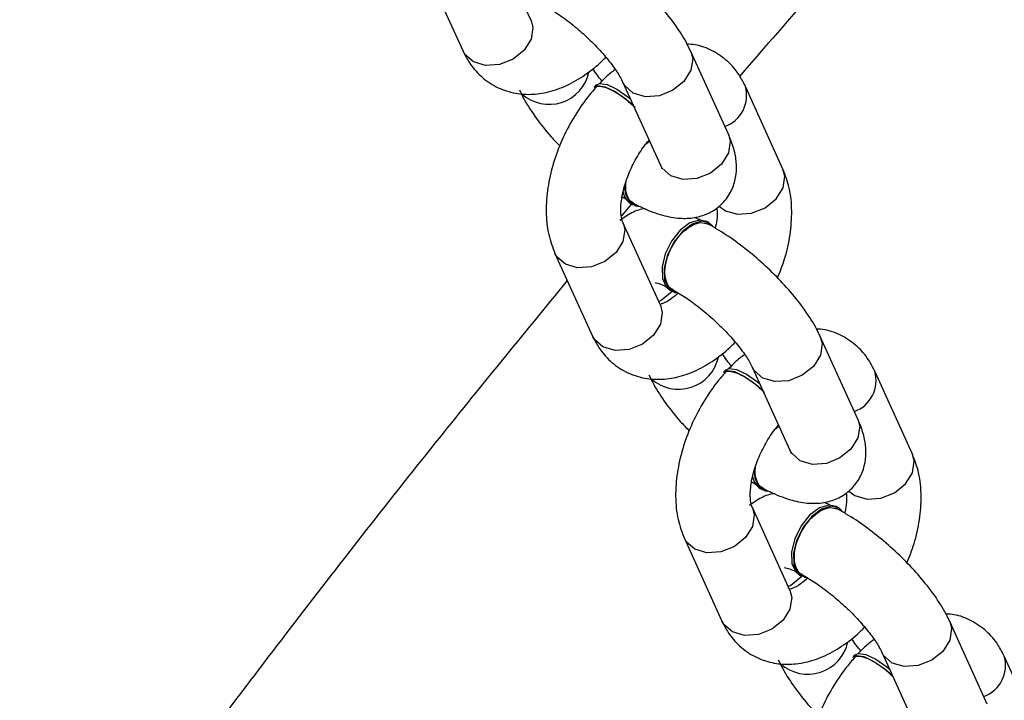
# Model space of a CAD drawing. Units: inches. Extents: x 10937 to 12613, y -6919 to -5861.
# Drawn here: x 12056 to 12063, y -6535 to -6530 of the extents above; entities that cross this region are included whole.
import ezdxf

# ---------------------------------------------------------------- set-up
doc = ezdxf.new("R2010")
doc.units = ezdxf.units.IN
doc.header["$MEASUREMENT"] = 0
doc.layers.add('VP-DIM', color=7, linetype='Continuous')
doc.layers.add('VP-EQ', color=7, linetype='Continuous', true_color=0x8a3492, plot=False)
doc.layers.add('VP-HIC', color=6, linetype='Continuous', plot=False)
doc.styles.get("Standard").update_dxf_attribs({"font": 'arial.ttf'})
doc.dimstyles.get("Standard").update_dxf_attribs({"dimtxt": 14, "dimasz": 20, "dimexe": 20, "dimexo": 50, "dimgap": 20, "dimtad": 0, "dimdec": 0, "dimzin": 0, "dimdsep": 46, "dimtxsty": 'Standard', "dimcen": -0.09, "dimadec": 0, "dimazin": 0, "dimtfac": 1, "dimtdec": 4, "dimtofl": 0, "dimtmove": 0, "dimatfit": 3, "dimfxl": 70, "dimfxlon": 1, "dimtolj": 1, "dimtzin": 0, "dimarcsym": 0})

# ---------------------------------------------------------------- blocks, each defined once
blk = doc.blocks.new('*D255')
at = {"layer": 'Defpoints', "color": 0}
for p in [(12233.7475, -5928.6738), (11635.3948, -6240.5061), (12233.7475, -6685.1414)]:
    blk.add_point(p, dxfattribs=at)
at = {"layer": 'VP-DIM', "color": 0, "lineweight": -2}
for p, q in [((11635.3948, -5998.6738), (11635.3948, -5908.6738)), ((12233.7475, -5998.6738), (12233.7475, -5908.6738)), ((11655.3948, -5928.6738), (11915.8724, -5928.6738)), ((12213.7475, -5928.6738), (11986.7984, -5928.6738))]:
    blk.add_line(p, q, dxfattribs=at)
at = {"layer": 'VP-DIM', "color": 0}
for points in [[(11655.3948, -5925.3404), (11655.3948, -5932.0071), (11635.3948, -5928.6738)], [(12213.7475, -5932.0071), (12213.7475, -5925.3404), (12233.7475, -5928.6738)]]:
    blk.add_solid(points, dxfattribs=at)
at = {"layer": 'VP-DIM', "color": 0, "insert": (11951.3354, -5928.6738), "char_height": 14, "attachment_point": 5}
blk.add_mtext('\\A1;600', dxfattribs=at)
blk = doc.blocks.new('*D256')
at = {"layer": 'Defpoints', "color": 0}
for p in [(11834.8748, -6164.3828), (12171.1434, -6747.7455), (12507.2212, -6747.7455)]:
    blk.add_point(p, dxfattribs=at)
at = {"layer": 'VP-DIM', "color": 0, "lineweight": -2}
for p, q in [((12437.2212, -6164.3828), (12527.2212, -6164.3828)), ((12507.2212, -6184.3828), (12507.2212, -6422.3951)), ((12507.2212, -6727.7455), (12507.2212, -6493.3911)), ((12437.2212, -6747.7455), (12527.2212, -6747.7455))]:
    blk.add_line(p, q, dxfattribs=at)
at = {"layer": 'VP-DIM', "color": 0}
for points in [[(12510.5545, -6184.3828), (12503.8878, -6184.3828), (12507.2212, -6164.3828)], [(12503.8878, -6727.7455), (12510.5545, -6727.7455), (12507.2212, -6747.7455)]]:
    blk.add_solid(points, dxfattribs=at)
at = {"layer": 'VP-DIM', "color": 0, "insert": (12507.2212, -6457.8931), "char_height": 14, "attachment_point": 5, "rotation": 90}
blk.add_mtext('\\A1;585', dxfattribs=at)
blk = doc.blocks.new('*D257')
at = {"layer": 'Defpoints', "color": 0}
for p in [(11625.9105, -6004.7199), (12241.8541, -6919.4917), (12593.0323, -6919.4917)]:
    blk.add_point(p, dxfattribs=at)
at = {"layer": 'VP-DIM', "color": 0, "lineweight": -2}
for p, q in [((12523.0323, -6004.7199), (12613.0323, -6004.7199)), ((12593.0323, -6024.7199), (12593.0323, -6420.0336)), ((12593.0323, -6899.4917), (12593.0323, -6491.0296)), ((12523.0323, -6919.4917), (12613.0323, -6919.4917))]:
    blk.add_line(p, q, dxfattribs=at)
at = {"layer": 'VP-DIM', "color": 0}
for points in [[(12596.3656, -6024.7199), (12589.6989, -6024.7199), (12593.0323, -6004.7199)], [(12589.6989, -6899.4917), (12596.3656, -6899.4917), (12593.0323, -6919.4917)]]:
    blk.add_solid(points, dxfattribs=at)
at = {"layer": 'VP-DIM', "color": 0, "insert": (12593.0323, -6455.5316), "char_height": 14, "attachment_point": 5, "rotation": 90}
blk.add_mtext('\\A1;915', dxfattribs=at)
blk = doc.blocks.new('*D258')
at = {"layer": 'Defpoints', "color": 0}
for p in [(12406.9079, -5880.7596), (11462.2344, -6168.3813), (12406.9079, -6754.4378)]:
    blk.add_point(p, dxfattribs=at)
at = {"layer": 'VP-DIM', "color": 0, "lineweight": -2}
for p, q in [((11462.2344, -5950.7596), (11462.2344, -5860.7596)), ((12406.9079, -5950.7596), (12406.9079, -5860.7596)), ((11482.2344, -5880.7596), (11913.8651, -5880.7596)), ((12386.9079, -5880.7596), (11984.8611, -5880.7596))]:
    blk.add_line(p, q, dxfattribs=at)
at = {"layer": 'VP-DIM', "color": 0}
for points in [[(11482.2344, -5877.4262), (11482.2344, -5884.0929), (11462.2344, -5880.7596)], [(12386.9079, -5884.0929), (12386.9079, -5877.4262), (12406.9079, -5880.7596)]]:
    blk.add_solid(points, dxfattribs=at)
at = {"layer": 'VP-DIM', "color": 0, "insert": (11949.3631, -5880.7596), "char_height": 14, "attachment_point": 5}
blk.add_mtext('\\A1;945', dxfattribs=at)
blk = doc.blocks.new('WD1534__')
at = {"color": 7, "linetype": 'Continuous', "lineweight": 25}
for p, q in [((14852.258, 15306.224), (14846.716, 15303.707)), ((14848.783, 15299.155), (14854.325, 15301.671)), ((14833.159, 15297.552), (14827.617, 15295.036)), ((14844.447, 15294.805), (14844.306, 15294.931)), ((14829.684, 15290.484), (14835.226, 15293)), ((14835.226, 15293), (14835.191, 15292.984)), ((14836.56, 15292.361), (14835.682, 15293.102)), ((14844.627, 15293.003), (14839.085, 15290.487)), ((14836.504, 15292.469), (14836.426, 15292.324)), ((14840.509, 15291.453), (14840.686, 15291.214)), ((14830.706, 15289.837), (14830.628, 15289.692)), ((14814.061, 15288.881), (14808.519, 15286.365)), ((14841.152, 15285.934), (14846.694, 15288.45)), ((14835.216, 15287.244), (14835.294, 15287.389)), ((14825.348, 15286.133), (14825.207, 15286.26)), ((14838.816, 15282.277), (14844.358, 15284.793)), ((14810.586, 15281.812), (14816.128, 15284.329)), ((14816.128, 15284.329), (14816.093, 15284.313)), ((14817.405, 15283.798), (14817.327, 15283.653)), ((14825.528, 15284.332), (14819.986, 15281.816)), ((14821.41, 15282.782), (14821.587, 15282.543)), ((14811.607, 15281.166), (14811.53, 15281.021)), ((14822.053, 15277.263), (14827.595, 15279.779)), ((14816.117, 15278.573), (14816.195, 15278.718)), ((14806.249, 15277.462), (14806.108, 15277.589)), ((14819.718, 15273.605), (14825.26, 15276.122)), ((14806.429, 15275.661), (14800.887, 15273.145)), ((14802.954, 15268.592), (14808.496, 15271.108)), ((14800.619, 15264.934), (14806.161, 15267.45))]:
    blk.add_line(p, q, dxfattribs=at)
at = {"color": 8, "linetype": 'Continuous', "lineweight": 25, "flags": 128}
for points in [[(14848.783, 15299.155), (14848.306, 15299.031), (14847.526, 15299.149), (14846.78, 15299.614), (14846.182, 15300.357), (14845.823, 15301.263), (14845.756, 15302.194), (14845.994, 15303.009), (14846.498, 15303.584), (14846.716, 15303.707)], [(14835.191, 15292.984), (14834.749, 15292.876), (14833.969, 15292.994), (14833.224, 15293.46), (14832.625, 15294.202), (14832.266, 15295.108), (14832.2, 15296.039), (14832.437, 15296.854), (14832.941, 15297.429), (14833.159, 15297.552)], [(14829.684, 15290.484), (14829.207, 15290.359), (14828.427, 15290.478), (14827.682, 15290.943), (14827.083, 15291.686), (14826.724, 15292.591), (14826.657, 15293.523), (14826.895, 15294.338), (14827.399, 15294.913), (14827.617, 15295.036)], [(14843.904, 15292.305), (14844.409, 15292.88), (14844.614, 15292.997)], [(14846.695, 15288.451), (14846.217, 15288.326), (14845.437, 15288.445), (14844.691, 15288.91), (14844.093, 15289.652), (14843.733, 15290.558), (14843.667, 15291.49), (14843.904, 15292.305)], [(14829.941, 15290.6), (14830.034, 15290.428), (14830.628, 15289.69)], [(14838.362, 15289.789), (14838.867, 15290.364), (14839.085, 15290.487)], [(14841.152, 15285.934), (14840.675, 15285.81), (14839.895, 15285.928), (14839.149, 15286.394), (14838.551, 15287.136), (14838.191, 15288.042), (14838.125, 15288.974), (14838.362, 15289.789)], [(14816.093, 15284.313), (14815.65, 15284.204), (14814.871, 15284.323), (14814.125, 15284.788), (14813.527, 15285.531), (14813.167, 15286.437), (14813.101, 15287.368), (14813.338, 15288.183), (14813.843, 15288.758), (14814.06, 15288.881)], [(14810.586, 15281.812), (14810.108, 15281.688), (14809.329, 15281.807), (14808.583, 15282.272), (14807.984, 15283.015), (14807.625, 15283.92), (14807.559, 15284.852), (14807.796, 15285.667), (14808.301, 15286.242), (14808.519, 15286.365)], [(14836.331, 15286.542), (14836.027, 15286.131), (14835.789, 15285.316), (14835.856, 15284.384), (14836.215, 15283.479), (14836.814, 15282.736), (14837.559, 15282.271), (14838.339, 15282.152), (14838.816, 15282.277)], [(14824.805, 15283.634), (14825.31, 15284.209), (14825.515, 15284.326)], [(14827.596, 15279.78), (14827.118, 15279.655), (14826.338, 15279.773), (14825.592, 15280.239), (14824.994, 15280.981), (14824.634, 15281.887), (14824.568, 15282.819), (14824.805, 15283.634)], [(14810.842, 15281.929), (14810.935, 15281.757), (14811.529, 15281.019)], [(14819.263, 15281.118), (14819.768, 15281.693), (14819.986, 15281.816)], [(14822.053, 15277.263), (14821.576, 15277.139), (14820.796, 15277.257), (14820.05, 15277.723), (14819.452, 15278.465), (14819.092, 15279.371), (14819.026, 15280.303), (14819.263, 15281.118)], [(14817.233, 15277.871), (14816.928, 15277.46), (14816.691, 15276.645), (14816.757, 15275.713), (14817.116, 15274.807), (14817.715, 15274.065), (14818.461, 15273.6), (14819.24, 15273.481), (14819.718, 15273.605)], [(14805.706, 15274.963), (14806.211, 15275.538), (14806.416, 15275.655)], [(14808.497, 15271.109), (14808.019, 15270.984), (14807.239, 15271.102), (14806.493, 15271.568), (14805.895, 15272.31), (14805.535, 15273.216), (14805.469, 15274.148), (14805.706, 15274.963)]]:
    blk.add_lwpolyline(points, dxfattribs=at)
at = {"color": 7, "linetype": 'Continuous', "lineweight": 25, "flags": 128}
for points in [[(14844.306, 15294.931), (14844.414, 15294.698), (14844.337, 15294.192), (14844.02, 15293.524), (14843.508, 15292.786), (14843.096, 15292.308)], [(14844.447, 15294.805), (14844.555, 15294.572), (14844.477, 15294.065), (14844.161, 15293.398), (14843.648, 15292.659), (14843.518, 15292.5)], [(14837.726, 15292.885), (14837.21, 15292.843), (14836.64, 15292.584), (14836.35, 15292.125), (14836.33, 15292.011)], [(14835.294, 15287.389), (14835.395, 15287.875), (14835.203, 15288.512), (14834.714, 15289.163), (14833.993, 15289.74), (14833.138, 15290.164), (14832.264, 15290.379), (14831.49, 15290.356), (14830.919, 15290.097), (14830.706, 15289.837)], [(14835.017, 15286.995), (14835.186, 15287.192), (14835.317, 15287.729), (14835.126, 15288.367), (14834.636, 15289.018), (14833.915, 15289.594), (14833.06, 15290.019), (14832.186, 15290.234), (14831.412, 15290.211), (14830.842, 15289.952), (14830.553, 15289.492), (14830.539, 15289.428)], [(14825.207, 15286.26), (14825.315, 15286.027), (14825.238, 15285.521), (14824.921, 15284.853), (14824.409, 15284.114), (14823.997, 15283.637)], [(14825.348, 15286.133), (14825.456, 15285.9), (14825.378, 15285.394), (14825.062, 15284.727), (14824.55, 15283.988), (14824.419, 15283.829)], [(14818.628, 15284.214), (14818.111, 15284.172), (14817.541, 15283.913), (14817.252, 15283.453), (14817.231, 15283.339)], [(14815.918, 15278.324), (14816.087, 15278.52), (14816.219, 15279.058), (14816.027, 15279.696), (14815.537, 15280.347), (14814.816, 15280.923), (14813.961, 15281.348), (14813.088, 15281.563), (14812.313, 15281.539), (14811.743, 15281.281), (14811.454, 15280.821), (14811.44, 15280.757)], [(14816.195, 15278.718), (14816.296, 15279.203), (14816.104, 15279.841), (14815.615, 15280.492), (14814.894, 15281.069), (14814.039, 15281.493), (14813.165, 15281.708), (14812.391, 15281.685), (14811.821, 15281.426), (14811.607, 15281.166)], [(14806.108, 15277.589), (14806.216, 15277.356), (14806.139, 15276.85), (14805.823, 15276.182), (14805.31, 15275.443), (14804.898, 15274.966)], [(14806.249, 15277.462), (14806.357, 15277.229), (14806.279, 15276.723), (14805.963, 15276.056), (14805.451, 15275.317), (14805.32, 15275.158)]]:
    blk.add_lwpolyline(points, dxfattribs=at)
at = {"color": 8, "linetype": 'Continuous', "lineweight": 25}
for centre, radius, start, end in [((14845.887, 15297.944), 2.732, 137.84885, 257.97175), ((14826.788, 15289.273), 2.733, 137.85421, 257.96516), ((14843.756, 15286.94), 2.23, 200.27697, 285.69192), ((14807.689, 15280.602), 2.732, 137.84932, 257.97128), ((14824.657, 15278.269), 2.23, 200.27962, 285.68524), ((14805.558, 15269.598), 2.23, 200.27697, 285.69192)]:
    blk.add_arc(centre, radius, start, end, dxfattribs=at)
at = {"color": 7, "linetype": 'Continuous', "lineweight": 25}
for centre, radius, start, end in [((14837.495, 15291.827), 1.181, 98.0239, 147.0648), ((14818.399, 15283.152), 1.185, 98.11943, 146.98195)]:
    blk.add_arc(centre, radius, start, end, dxfattribs=at)
for points, knots in [([(14831.342, 15296.727), (14827.719, 15299.696), (14820.034, 15305.993), (14808.076, 15315.319), (14795.526, 15324.765), (14782.816, 15333.95), (14769.953, 15342.869), (14757.697, 15351.057), (14749.658, 15356.147), (14746.015, 15358.453)], [0, 0, 0, 0, 0.132951, 0.281996, 0.430923, 0.579723, 0.728389, 0.876918, 1, 1, 1, 1]), ([(14846.716, 15303.707), (14846.454, 15303.574), (14845.843, 15303.262), (14844.998, 15302.534), (14844.293, 15301.53), (14843.885, 15300.369), (14843.781, 15299.17), (14843.953, 15297.958), (14844.389, 15296.735), (14845.105, 15295.516), (14845.787, 15294.651), (14846.24, 15294.216), (14846.309, 15294.15)], [0, 0, 0, 0, 0.078856, 0.183698, 0.29749, 0.40571, 0.511541, 0.619108, 0.732149, 0.852256, 0.977653, 1, 1, 1, 1]), ([(14844.125, 15299.933), (14843.912, 15299.83), (14843.278, 15299.523), (14842.233, 15298.834), (14841.175, 15298.009), (14840.571, 15297.422), (14840.365, 15297.223)], [0, 0, 0, 0, 0.171557, 0.510898, 0.833402, 1, 1, 1, 1]), ([(14848.727, 15299.129), (14848.723, 15299.126), (14848.708, 15299.11), (14848.751, 15299.135), (14848.783, 15299.155)], [0, 0, 0, 0, 0.2292521, 1, 1, 1, 1]), ([(14849.851, 15298.382), (14849.77, 15298.237), (14849.54, 15297.823), (14849.026, 15297.051), (14848.29, 15296.107), (14847.447, 15295.176), (14846.562, 15294.334), (14845.718, 15293.652), (14845.042, 15293.207), (14844.746, 15293.062), (14844.627, 15293.003)], [0, 0, 0, 0, 0.073042, 0.207832, 0.347191, 0.489644, 0.632648, 0.773188, 0.908604, 1, 1, 1, 1]), ([(14844.3, 15294.802), (14844.074, 15294.996), (14843.434, 15295.545), (14842.247, 15296.344), (14840.741, 15297.122), (14839.162, 15297.703), (14837.554, 15298.068), (14835.956, 15298.18), (14834.462, 15298.041), (14833.576, 15297.709), (14833.159, 15297.552)], [0, 0, 0, 0, 0.0719479, 0.2037612, 0.3353044, 0.4674676, 0.6010468, 0.7372005, 0.8765416, 1, 1, 1, 1]), ([(14846.694, 15288.45), (14846.907, 15288.554), (14847.541, 15288.862), (14848.587, 15289.545), (14849.824, 15290.535), (14850.998, 15291.65), (14852.091, 15292.852), (14853.076, 15294.11), (14853.79, 15295.178), (14854.141, 15295.81), (14854.26, 15296.024)], [0, 0, 0, 0, 0.076982, 0.229245, 0.373955, 0.513751, 0.651591, 0.789463, 0.928693, 1, 1, 1, 1]), ([(14827.617, 15295.036), (14827.355, 15294.903), (14826.745, 15294.591), (14825.9, 15293.863), (14825.194, 15292.859), (14824.786, 15291.697), (14824.682, 15290.499), (14824.854, 15289.287), (14825.29, 15288.064), (14826.007, 15286.845), (14826.688, 15285.98), (14827.142, 15285.545), (14827.21, 15285.479)], [0, 0, 0, 0, 0.078857, 0.183694, 0.297487, 0.405714, 0.511545, 0.619113, 0.732154, 0.852255, 0.977652, 1, 1, 1, 1]), ([(14844.715, 15294.4), (14844.846, 15294.509), (14845.155, 15294.768), (14845.412, 15294.925), (14845.56, 15295.015)], [0, 0, 0, 0, 0.424002, 1, 1, 1, 1]), ([(14842.932, 15292.186), (14843.124, 15292.393), (14843.508, 15292.807), (14843.965, 15293.473), (14844.273, 15294.084), (14844.369, 15294.552), (14844.344, 15294.814), (14844.238, 15294.846), (14844.229, 15294.849)], [0, 0, 0, 0, 0.196267, 0.392535, 0.588814, 0.785064, 0.981337, 1, 1, 1, 1]), ([(14845.487, 15293.519), (14845.323, 15293.734), (14845.042, 15294.103), (14844.686, 15294.434), (14844.538, 15294.572)], [0, 0, 0, 0, 0.583553, 1, 1, 1, 1]), ([(14835.226, 15293), (14835.268, 15293.017), (14835.386, 15293.065), (14835.819, 15293.15), (14836.567, 15293.135), (14837.491, 15292.966), (14838.514, 15292.625), (14839.544, 15292.12), (14840.297, 15291.636), (14840.655, 15291.334), (14840.74, 15291.262)], [0, 0, 0, 0, 0.075849, 0.21444, 0.354157, 0.497964, 0.646779, 0.798987, 0.952324, 1, 1, 1, 1]), ([(14836.153, 15291.5), (14836.153, 15291.501), (14836.14, 15291.802), (14835.924, 15292.418), (14835.552, 15292.94), (14835.369, 15293.198)], [0, 0, 0, 0, 0.003089, 0.508257, 1, 1, 1, 1]), ([(14836.95, 15293.042), (14836.942, 15293.029), (14836.867, 15292.917), (14836.809, 15292.807), (14836.758, 15292.71)], [0, 0, 0, 0, 0.1158061, 1, 1, 1, 1]), ([(14836.548, 15292.339), (14836.434, 15292.117), (14836.088, 15291.438), (14835.701, 15290.394), (14835.488, 15289.258), (14835.522, 15288.234), (14835.792, 15287.305), (14836.329, 15286.459), (14837.11, 15285.817), (14838.02, 15285.46), (14838.933, 15285.359), (14839.862, 15285.467), (14840.593, 15285.691), (14841.035, 15285.884), (14841.152, 15285.934)], [0, 0, 0, 0, 0.061135, 0.186051, 0.294968, 0.382751, 0.464224, 0.543532, 0.630283, 0.709696, 0.787203, 0.869891, 0.965688, 1, 1, 1, 1]), ([(14836.536, 15292.263), (14836.546, 15292.299), (14836.601, 15292.49), (14836.95, 15292.698), (14837.442, 15292.845), (14837.831, 15292.798), (14837.971, 15292.781)], [0, 0, 0, 0, 0.0821558, 0.4400063, 0.7979682, 1, 1, 1, 1]), ([(14825.026, 15291.262), (14824.813, 15291.159), (14824.179, 15290.851), (14823.134, 15290.163), (14822.076, 15289.338), (14821.472, 15288.751), (14821.266, 15288.551)], [0, 0, 0, 0, 0.171568, 0.510898, 0.833419, 1, 1, 1, 1]), ([(14829.628, 15290.458), (14829.625, 15290.454), (14829.609, 15290.438), (14829.652, 15290.464), (14829.684, 15290.484)], [0, 0, 0, 0, 0.22925, 1, 1, 1, 1]), ([(14830.505, 15289.277), (14830.363, 15289.442), (14830.035, 15289.821), (14829.817, 15290.262), (14829.785, 15290.398), (14829.774, 15290.443)], [0, 0, 0, 0, 0.339377, 0.781816, 1, 1, 1, 1]), ([(14831.208, 15290.831), (14831.208, 15290.839), (14831.209, 15290.878), (14831.176, 15290.667), (14831.071, 15290.361), (14830.936, 15290.089), (14830.897, 15290.01)], [0, 0, 0, 0, 0.0832755, 0.4421913, 0.8381511, 1, 1, 1, 1]), ([(14839.085, 15290.487), (14839.007, 15290.455), (14838.849, 15290.391), (14838.84, 15290.391), (14838.836, 15290.392)], [0, 0, 0, 0, 0.494637, 1, 1, 1, 1]), ([(14830.752, 15289.711), (14830.671, 15289.566), (14830.442, 15289.152), (14829.927, 15288.38), (14829.191, 15287.436), (14828.348, 15286.505), (14827.463, 15285.663), (14826.619, 15284.981), (14825.943, 15284.536), (14825.647, 15284.391), (14825.528, 15284.332)], [0, 0, 0, 0, 0.073052, 0.207833, 0.34719, 0.489645, 0.632647, 0.773187, 0.908604, 1, 1, 1, 1]), ([(14830.744, 15289.635), (14830.759, 15289.679), (14830.823, 15289.877), (14831.187, 15290.089), (14831.79, 15290.218), (14832.539, 15290.141), (14833.327, 15289.877), (14834.07, 15289.454), (14834.684, 15288.92), (14835.095, 15288.337), (14835.279, 15287.759), (14835.18, 15287.45), (14835.131, 15287.296)], [0, 0, 0, 0, 0.031175, 0.13885, 0.246504, 0.354168, 0.46182, 0.569463, 0.677089, 0.784738, 0.892368, 1, 1, 1, 1]), ([(14825.201, 15286.131), (14824.975, 15286.325), (14824.335, 15286.874), (14823.148, 15287.672), (14821.642, 15288.45), (14820.063, 15289.032), (14818.455, 15289.396), (14816.858, 15289.509), (14815.363, 15289.37), (14814.477, 15289.038), (14814.061, 15288.881)], [0, 0, 0, 0, 0.071949, 0.203761, 0.335305, 0.467468, 0.601046, 0.737201, 0.876542, 1, 1, 1, 1]), ([(14844.358, 15284.793), (14844.62, 15284.926), (14845.231, 15285.238), (14846.079, 15285.966), (14846.771, 15286.971), (14847.148, 15287.93), (14847.182, 15288.517), (14847.192, 15288.702)], [0, 0, 0, 0, 0.173112, 0.403259, 0.653086, 0.890673, 1, 1, 1, 1]), ([(14835.343, 15287.718), (14835.401, 15287.826), (14835.49, 15287.993), (14835.547, 15288.156), (14835.567, 15288.213)], [0, 0, 0, 0, 0.6457242, 1, 1, 1, 1]), ([(14827.595, 15279.779), (14827.808, 15279.883), (14828.442, 15280.191), (14829.489, 15280.874), (14830.725, 15281.864), (14831.899, 15282.979), (14832.993, 15284.181), (14833.977, 15285.439), (14834.691, 15286.507), (14835.042, 15287.139), (14835.161, 15287.353)], [0, 0, 0, 0, 0.07698, 0.229243, 0.373953, 0.51375, 0.651589, 0.789462, 0.928701, 1, 1, 1, 1]), ([(14808.519, 15286.365), (14808.256, 15286.232), (14807.646, 15285.92), (14806.801, 15285.192), (14806.095, 15284.188), (14805.687, 15283.026), (14805.583, 15281.828), (14805.755, 15280.616), (14806.192, 15279.392), (14806.908, 15278.174), (14807.589, 15277.309), (14808.043, 15276.874), (14808.111, 15276.808)], [0, 0, 0, 0, 0.078857, 0.183699, 0.297492, 0.405712, 0.511543, 0.619111, 0.732153, 0.85226, 0.977657, 1, 1, 1, 1]), ([(14825.616, 15285.729), (14825.747, 15285.838), (14826.056, 15286.097), (14826.313, 15286.254), (14826.461, 15286.344)], [0, 0, 0, 0, 0.424017, 1, 1, 1, 1]), ([(14836.222, 15286.715), (14836.19, 15286.709), (14836, 15286.675), (14835.516, 15286.68), (14835.038, 15286.78), (14834.857, 15286.818)], [0, 0, 0, 0, 0.114912, 0.666104, 1, 1, 1, 1]), ([(14823.833, 15283.515), (14824.025, 15283.722), (14824.409, 15284.136), (14824.866, 15284.802), (14825.174, 15285.413), (14825.27, 15285.881), (14825.245, 15286.143), (14825.139, 15286.175), (14825.13, 15286.178)], [0, 0, 0, 0, 0.196263, 0.392532, 0.588808, 0.785057, 0.981338, 1, 1, 1, 1]), ([(14826.388, 15284.848), (14826.224, 15285.063), (14825.943, 15285.432), (14825.587, 15285.763), (14825.439, 15285.901)], [0, 0, 0, 0, 0.583499, 1, 1, 1, 1]), ([(14938.397, 15191.222), (14937.137, 15192.712), (14932.435, 15198.27), (14924.078, 15207.689), (14913.333, 15219.474), (14902.375, 15231.033), (14891.226, 15242.379), (14879.886, 15253.504), (14868.357, 15264.397), (14856.764, 15274.981), (14848.919, 15281.81), (14845.052, 15285.177)], [0, 0, 0, 0, 0.043969, 0.163986, 0.283993, 0.403977, 0.523929, 0.643841, 0.763701, 0.8835, 1, 1, 1, 1]), ([(14816.128, 15284.329), (14816.169, 15284.346), (14816.287, 15284.394), (14816.72, 15284.478), (14817.468, 15284.464), (14818.392, 15284.295), (14819.415, 15283.954), (14820.446, 15283.449), (14821.198, 15282.965), (14821.556, 15282.663), (14821.641, 15282.591)], [0, 0, 0, 0, 0.075848, 0.214437, 0.354152, 0.497957, 0.646774, 0.798971, 0.952304, 1, 1, 1, 1]), ([(14817.055, 15282.828), (14817.055, 15282.83), (14817.041, 15283.131), (14816.825, 15283.747), (14816.453, 15284.269), (14816.27, 15284.527)], [0, 0, 0, 0, 0.003088, 0.508238, 1, 1, 1, 1]), ([(14817.852, 15284.371), (14817.843, 15284.358), (14817.768, 15284.246), (14817.71, 15284.136), (14817.659, 15284.039)], [0, 0, 0, 0, 0.115829, 1, 1, 1, 1]), ([(14817.437, 15283.592), (14817.447, 15283.628), (14817.502, 15283.819), (14817.851, 15284.027), (14818.343, 15284.174), (14818.732, 15284.127), (14818.872, 15284.109)], [0, 0, 0, 0, 0.082177, 0.439997, 0.797934, 1, 1, 1, 1]), ([(14817.449, 15283.668), (14817.335, 15283.445), (14816.989, 15282.767), (14816.602, 15281.722), (14816.389, 15280.587), (14816.423, 15279.563), (14816.693, 15278.634), (14817.231, 15277.788), (14818.011, 15277.146), (14818.922, 15276.789), (14819.834, 15276.688), (14820.763, 15276.795), (14821.494, 15277.02), (14821.936, 15277.212), (14822.053, 15277.263)], [0, 0, 0, 0, 0.061135, 0.186057, 0.294973, 0.38275, 0.464222, 0.543536, 0.630288, 0.709697, 0.787205, 0.869892, 0.96569, 1, 1, 1, 1]), ([(14805.927, 15282.591), (14805.714, 15282.488), (14805.08, 15282.18), (14804.035, 15281.492), (14802.977, 15280.667), (14802.373, 15280.08), (14802.168, 15279.88)], [0, 0, 0, 0, 0.171557, 0.510898, 0.833402, 1, 1, 1, 1]), ([(14831.515, 15282.642), (14831.945, 15282.471), (14832.902, 15282.093), (14834.423, 15281.765), (14836.019, 15281.648), (14837.514, 15281.788), (14838.4, 15282.12), (14838.816, 15282.277)], [0, 0, 0, 0, 0.170279, 0.37841, 0.590531, 0.807646, 1, 1, 1, 1]), ([(14810.529, 15281.787), (14810.526, 15281.783), (14810.511, 15281.767), (14810.553, 15281.793), (14810.586, 15281.812)], [0, 0, 0, 0, 0.2292522, 1, 1, 1, 1]), ([(14811.406, 15280.606), (14811.264, 15280.771), (14810.936, 15281.15), (14810.718, 15281.591), (14810.686, 15281.727), (14810.675, 15281.772)], [0, 0, 0, 0, 0.339402, 0.781807, 1, 1, 1, 1]), ([(14812.109, 15282.16), (14812.109, 15282.167), (14812.11, 15282.207), (14812.077, 15281.996), (14811.972, 15281.69), (14811.837, 15281.418), (14811.798, 15281.339)], [0, 0, 0, 0, 0.083273, 0.442186, 0.838178, 1, 1, 1, 1]), ([(14819.986, 15281.816), (14819.908, 15281.784), (14819.75, 15281.72), (14819.741, 15281.72), (14819.737, 15281.721)], [0, 0, 0, 0, 0.494646, 1, 1, 1, 1]), ([(14811.645, 15280.964), (14811.66, 15281.008), (14811.724, 15281.206), (14812.088, 15281.417), (14812.691, 15281.547), (14813.44, 15281.47), (14814.228, 15281.206), (14814.971, 15280.783), (14815.585, 15280.249), (14815.996, 15279.666), (14816.18, 15279.088), (14816.081, 15278.779), (14816.032, 15278.625)], [0, 0, 0, 0, 0.031183, 0.138851, 0.246506, 0.354172, 0.461817, 0.569459, 0.677094, 0.784731, 0.892369, 1, 1, 1, 1]), ([(14806.102, 15277.46), (14805.876, 15277.654), (14805.236, 15278.203), (14804.049, 15279.001), (14802.543, 15279.779), (14800.965, 15280.361), (14799.356, 15280.725), (14797.759, 15280.838), (14796.264, 15280.699), (14795.378, 15280.367), (14794.962, 15280.21)], [0, 0, 0, 0, 0.071949, 0.203761, 0.335305, 0.467468, 0.601047, 0.7372, 0.876541, 1, 1, 1, 1]), ([(14811.653, 15281.04), (14811.572, 15280.894), (14811.343, 15280.481), (14810.828, 15279.709), (14810.092, 15278.765), (14809.249, 15277.834), (14808.364, 15276.992), (14807.52, 15276.31), (14806.844, 15275.865), (14806.548, 15275.72), (14806.429, 15275.661)], [0, 0, 0, 0, 0.073042, 0.207833, 0.347191, 0.489645, 0.632648, 0.773188, 0.908605, 1, 1, 1, 1]), ([(14825.26, 15276.122), (14825.522, 15276.255), (14826.132, 15276.567), (14826.98, 15277.295), (14827.672, 15278.3), (14828.05, 15279.259), (14828.083, 15279.846), (14828.093, 15280.031)], [0, 0, 0, 0, 0.173114, 0.403265, 0.653096, 0.890672, 1, 1, 1, 1]), ([(14816.244, 15279.047), (14816.302, 15279.155), (14816.391, 15279.322), (14816.448, 15279.485), (14816.468, 15279.542)], [0, 0, 0, 0, 0.64577, 1, 1, 1, 1]), ([(14808.496, 15271.108), (14808.709, 15271.212), (14809.343, 15271.52), (14810.39, 15272.203), (14811.626, 15273.193), (14812.8, 15274.308), (14813.894, 15275.51), (14814.878, 15276.768), (14815.593, 15277.836), (14815.944, 15278.468), (14816.063, 15278.682)], [0, 0, 0, 0, 0.076982, 0.229246, 0.373955, 0.513751, 0.651591, 0.789463, 0.928693, 1, 1, 1, 1]), ([(14817.124, 15278.044), (14817.091, 15278.038), (14816.901, 15278.004), (14816.417, 15278.009), (14815.939, 15278.109), (14815.758, 15278.147)], [0, 0, 0, 0, 0.114907, 0.666095, 1, 1, 1, 1]), ([(14804.734, 15274.844), (14804.926, 15275.051), (14805.31, 15275.465), (14805.767, 15276.13), (14806.075, 15276.742), (14806.171, 15277.21), (14806.146, 15277.472), (14806.04, 15277.504), (14806.031, 15277.507)], [0, 0, 0, 0, 0.196267, 0.392537, 0.5888146, 0.7850651, 0.981338, 1, 1, 1, 1]), ([(14807.289, 15276.177), (14807.125, 15276.392), (14806.845, 15276.761), (14806.488, 15277.092), (14806.34, 15277.23)], [0, 0, 0, 0, 0.583529, 1, 1, 1, 1]), ([(14806.517, 15277.058), (14806.648, 15277.167), (14806.958, 15277.426), (14807.214, 15277.583), (14807.362, 15277.673)], [0, 0, 0, 0, 0.424009, 1, 1, 1, 1]), ([(14812.416, 15273.971), (14812.846, 15273.8), (14813.803, 15273.422), (14815.324, 15273.094), (14816.921, 15272.977), (14818.415, 15273.117), (14819.301, 15273.449), (14819.718, 15273.605)], [0, 0, 0, 0, 0.170277, 0.378408, 0.590533, 0.807649, 1, 1, 1, 1]), ([(14806.161, 15267.45), (14806.423, 15267.584), (14807.033, 15267.896), (14807.881, 15268.624), (14808.574, 15269.629), (14808.951, 15270.588), (14808.984, 15271.175), (14808.995, 15271.36)], [0, 0, 0, 0, 0.1731116, 0.4032588, 0.6530854, 0.8906735, 1, 1, 1, 1])]:
    blk.add_open_spline(points, degree=3, knots=knots, dxfattribs=at)
blk = doc.blocks.new('WD1534 2D')
at = {"xscale": 0.1, "yscale": 0.1, "zscale": 0.1, "rotation": 89.99999999999984}
blk.add_blockref('WD1534__', (13589.5423, -8015.3693), dxfattribs=at)

msp = doc.modelspace()

# ---------------------------------------------------------------- linework, layer by layer
at = {"layer": 'VP-HIC', "color": 5}
msp.add_lwpolyline([(12001.7397, -6328.7982), (12086.4397, -6421.4554, -0.652085), (11975.7264, -6672.6609), (11891.0264, -6672.6609, -0.414214), (11741.0264, -6522.6609), (11741.0264, -6430.0037, -0.684515)], format="xyb", close=True, dxfattribs=at)
at = {"layer": 'VP-HIC', "color": 1}
msp.add_lwpolyline([(11964.2099, -6672.6609, 0.097756), (11985.7752, -6704.8341), (12171.1434, -6890.2024, 0.414214), (12312.5647, -6890.2024), (12377.6186, -6825.1485, 0.414214), (12377.6186, -6683.7272), (12192.2504, -6498.359, 0.188051), (12125.7264, -6469.1573), (12125.7264, -6522.6609, -0.414214), (11975.7264, -6672.6609)], format="xyb", close=True, dxfattribs=at)

# ---------------------------------------------------------------- block references
at = {"layer": 'VP-EQ', "color": 0}
msp.add_blockref('WD1534 2D', (0, 0), dxfattribs=at)

# ---------------------------------------------------------------- dimensions: what is measured, and where the dimension line sits
at = {"layer": 'VP-DIM', "color": 0}
dim = msp.add_linear_dim(base=(12406.9079, -5880.7596), p1=(11462.2344, -6168.3813), p2=(12406.9079, -6754.4378), dimstyle='Standard', dxfattribs=at)
dim.commit()
dim.dimension.update_dxf_attribs({"geometry": '*D258', "text_midpoint": (11949.3631, -5880.7596), "dimtype": 160})
dim = msp.add_linear_dim(base=(12233.7475, -5928.6738), p1=(11635.3948, -6240.5061), p2=(12233.7475, -6685.1414), text='600', dimstyle='Standard', dxfattribs=at)
dim.commit()
dim.dimension.update_dxf_attribs({"geometry": '*D255', "text_midpoint": (11951.3354, -5928.6738), "dimtype": 160})
dim = msp.add_linear_dim(base=(12593.0323, -6919.4917), p1=(11625.9105, -6004.7199), p2=(12241.8541, -6919.4917), angle=90, dimstyle='Standard', dxfattribs=at)
dim.commit()
dim.dimension.update_dxf_attribs({"geometry": '*D257', "text_midpoint": (12593.0323, -6455.5316), "dimtype": 160})
dim = msp.add_linear_dim(base=(12507.2212, -6747.7455), p1=(11834.8748, -6164.3828), p2=(12171.1434, -6747.7455), angle=90, text='585', dimstyle='Standard', dxfattribs=at)
dim.commit()
dim.dimension.update_dxf_attribs({"geometry": '*D256', "text_midpoint": (12507.2212, -6457.8931), "dimtype": 160})

doc.saveas('drawing.dxf')
